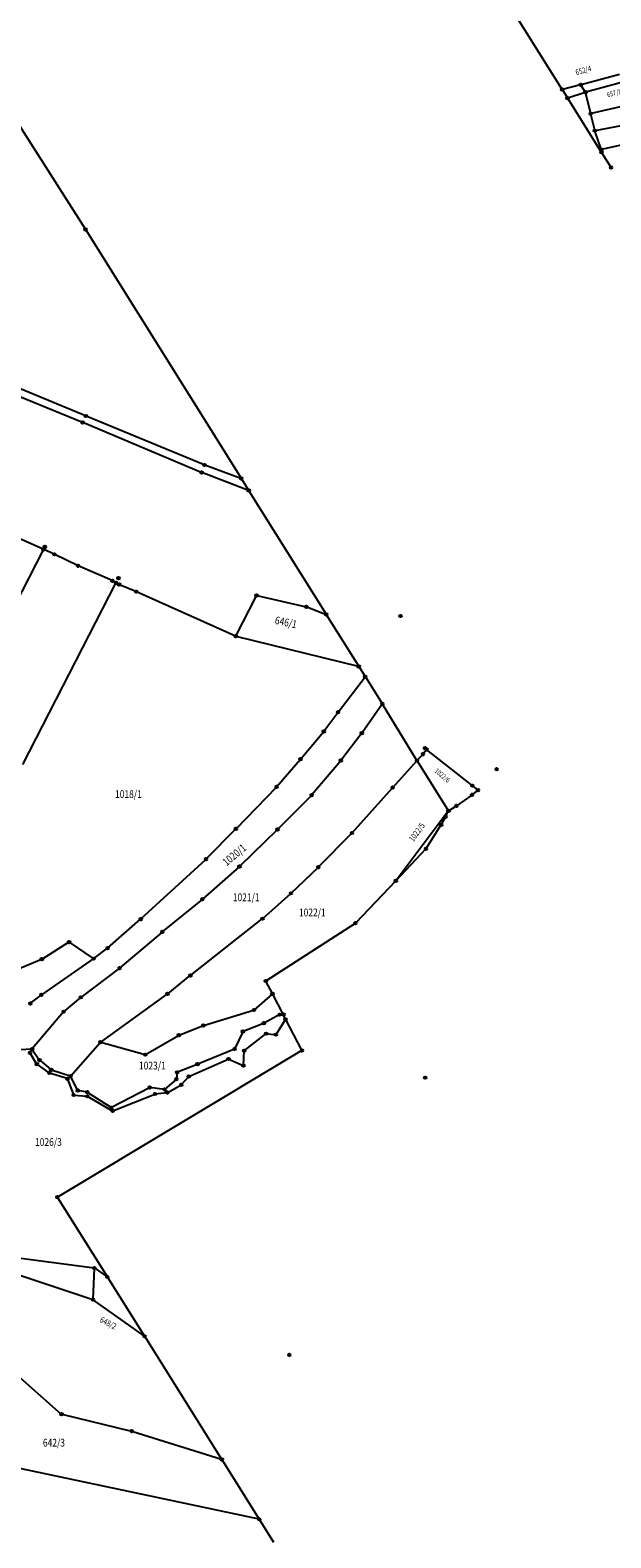
# Model space of a CAD drawing. Units: millimetres. Extents: x 7529400 to 7533157, y 4823049 to 4827451.
# Drawn here: x 7530814 to 7531039, y 4824321 to 4824905 of the extents above; entities that cross this region are included whole.
import ezdxf
from ezdxf.enums import TextEntityAlignment as Align

# ---------------------------------------------------------------- set-up
doc = ezdxf.new("R2010")
doc.units = ezdxf.units.MM
doc.header["$PDMODE"] = 32
doc.header["$PDSIZE"] = -0.1
for name, color, linetype in [('01_Parcele granice', 254, 'Continuous'), ('02_Broj parcele', 254, 'Continuous'), ('04_Katastarske_tacke', 1, 'Continuous')]:
    doc.layers.add(name, color=color, linetype=linetype)
doc.styles.add('MAPSOFT18', font='MAPC104.SHX')

# ---------------------------------------------------------------- blocks, each defined once
blk = doc.blocks.new('T1')
at = {"linetype": 'Continuous'}
blk.add_point((0, 0), dxfattribs=at)
blk.add_attdef('OZN-TAC', (0, 0), '', height=5)

msp = doc.modelspace()

# ---------------------------------------------------------------- linework, layer by layer
at = {"layer": '01_Parcele granice', "linetype": 'Continuous'}
for p, q in [((7530835.23, 4824827.61), (7530733.27, 4824987.56)), ((7530956.27, 4824983.6), (7531020.03, 4824881.8)), ((7531027.44, 4824883.57), (7531042.31, 4824887.65)), ((7531049.29, 4824886.06), (7531029.26, 4824880.66)), ((7531020.17, 4824881.58), (7531022.12, 4824878.46)), ((7531027.2, 4824883.51), (7531020.22, 4824881.72)), ((7531022.26, 4824878.24), (7531035.25, 4824857.48)), ((7531029.02, 4824880.59), (7531022.31, 4824878.39)), ((7531029.07, 4824880.74), (7531027.39, 4824883.43)), ((7531031.15, 4824872.43), (7531029.17, 4824880.51)), ((7531032.74, 4824865.88), (7531031.21, 4824872.19)), ((7531047.75, 4824876.08), (7531031.3, 4824872.34)), ((7531032.89, 4824865.78), (7531048.53, 4824868.75)), ((7531035.2, 4824858.57), (7531032.81, 4824865.64)), ((7531060.47, 4824864.01), (7531035.36, 4824858.48)), ((7531035.31, 4824857.49), (7531035.25, 4824858.33)), ((7531035.39, 4824857.26), (7531038.95, 4824851.58)), ((7530835.37, 4824827.39), (7530895.63, 4824731.13)), ((7530835.29, 4824755.28), (7530788.59, 4824774.58)), ((7530834.08, 4824752.77), (7530786.71, 4824772.01)), ((7530880.2, 4824733.4), (7530834.32, 4824752.67)), ((7530881.29, 4824736.31), (7530835.53, 4824755.18)), ((7530898.49, 4824726.42), (7530880.44, 4824733.31)), ((7530895.58, 4824731.06), (7530881.53, 4824736.22)), ((7530895.77, 4824730.91), (7530898.54, 4824726.49)), ((7530898.68, 4824726.27), (7530928.59, 4824678.49)), ((7530808, 4824681.96), (7530818.98, 4824703.44)), ((7530818.93, 4824703.6), (7530809.86, 4824707.68)), ((7530823.12, 4824701.72), (7530819.15, 4824703.5)), ((7530832.25, 4824697.3), (7530823.34, 4824701.62)), ((7530845.59, 4824691.47), (7530832.47, 4824697.2)), ((7530847.03, 4824690.68), (7530845.81, 4824691.36)), ((7530810.94, 4824620.28), (7530847.08, 4824690.51)), ((7530848.23, 4824690.02), (7530847.25, 4824690.56)), ((7530854.87, 4824687.26), (7530848.46, 4824689.91)), ((7530893.46, 4824669.97), (7530855.1, 4824687.16)), ((7530893.63, 4824670.03), (7530901.56, 4824685.6)), ((7530901.74, 4824685.68), (7530920.81, 4824681.37)), ((7530921.05, 4824681.3), (7530928.54, 4824678.42)), ((7530941.21, 4824658.34), (7530928.73, 4824678.27)), ((7530941.16, 4824658.26), (7530893.69, 4824669.89)), ((7530941.35, 4824658.12), (7530943.68, 4824654.39)), ((7530933.26, 4824640.59), (7530943.67, 4824654.18)), ((7530943.82, 4824654.17), (7530950.28, 4824643.84)), ((7530927.76, 4824633.17), (7530933.11, 4824640.39)), ((7530950.28, 4824643.63), (7530942.5, 4824632.53)), ((7530963.77, 4824621.87), (7530950.42, 4824643.62)), ((7530918.72, 4824622.41), (7530927.61, 4824632.97)), ((7530942.35, 4824632.33), (7530934.39, 4824621.92)), ((7530909.48, 4824611.69), (7530918.56, 4824622.22)), ((7530934.23, 4824621.72), (7530923.06, 4824608.46)), ((7530954.48, 4824611.4), (7530963.76, 4824621.67)), ((7530963.91, 4824621.65), (7530975.93, 4824602.41)), ((7530966.06, 4824624.22), (7530963.92, 4824621.85)), ((7530967.49, 4824625.98), (7530966.22, 4824624.41)), ((7530987.37, 4824610.41), (7530967.67, 4824626)), ((7530893.67, 4824595.4), (7530909.31, 4824611.51)), ((7530938.67, 4824593.84), (7530954.32, 4824611.22)), ((7530985.22, 4824608.55), (7530987.37, 4824610.25)), ((7530922.89, 4824608.27), (7530909.84, 4824595.17)), ((7530978.97, 4824604.14), (7530976.11, 4824602.37)), ((7530985.02, 4824608.4), (7530979.18, 4824604.28)), ((7530975.92, 4824602.2), (7530955.68, 4824575.3)), ((7530973.24, 4824596.99), (7530974.83, 4824599.92)), ((7530974.94, 4824600.14), (7530975.95, 4824602.19)), ((7530882.08, 4824583.68), (7530893.49, 4824595.22)), ((7530909.66, 4824594.99), (7530895.08, 4824580.84)), ((7530925.68, 4824580.57), (7530938.5, 4824593.66)), ((7530967.36, 4824587.76), (7530973.11, 4824596.77)), ((7530955.69, 4824575.29), (7530967.2, 4824587.56)), ((7530856.81, 4824560.49), (7530881.9, 4824583.51)), ((7530894.9, 4824580.67), (7530880.71, 4824568.15)), ((7530915.05, 4824570.45), (7530925.5, 4824580.39)), ((7530955.51, 4824575.11, 5.5), (7530939.99, 4824558.86, 994.5)), ((7530904.03, 4824560.63), (7530914.87, 4824570.28)), ((7530880.52, 4824567.99), (7530865.17, 4824555.54)), ((7530843.97, 4824549.24), (7530856.63, 4824560.33)), ((7530876.11, 4824538.66), (7530903.84, 4824560.47)), ((7530939.79, 4824558.7, 996.97), (7530905.31, 4824536.47, 3.03)), ((7530828.87, 4824551.4), (7530818.48, 4824544.92)), ((7530838.38, 4824545.14), (7530829.08, 4824551.4)), ((7530864.97, 4824555.38), (7530848.63, 4824541.5)), ((7530838.58, 4824545.15), (7530843.78, 4824549.08)), ((7530818.25, 4824544.8), (7530803.32, 4824538.51)), ((7530818.3, 4824531.1), (7530838.38, 4824545)), ((7530848.43, 4824541.34), (7530833.58, 4824530.16)), ((7530867.17, 4824531.5), (7530875.91, 4824538.5)), ((7530907.75, 4824531.56), (7530905.26, 4824536.29)), ((7530814.01, 4824527.79), (7530818.1, 4824530.95)), ((7530833.38, 4824530), (7530826.95, 4824524.63)), ((7530841.21, 4824512.77), (7530866.97, 4824531.35)), ((7530907.72, 4824531.37), (7530900.7, 4824525.25)), ((7530911.97, 4824523.55), (7530907.87, 4824531.34)), ((7530826.77, 4824524.45), (7530814.68, 4824510.08)), ((7530881.09, 4824519.21), (7530900.49, 4824525.13)), ((7530910.43, 4824523.3), (7530904.57, 4824520.1)), ((7530911.91, 4824523.43), (7530910.66, 4824523.37)), ((7530912.81, 4824521.66), (7530912.08, 4824523.33)), ((7530871.61, 4824515.46), (7530880.85, 4824519.12)), ((7530896.23, 4824516.73), (7530893.17, 4824510.21)), ((7530904.34, 4824519.99), (7530896.4, 4824516.89)), ((7530896.91, 4824509.52), (7530905.21, 4824515.93)), ((7530905.43, 4824516), (7530908.98, 4824515.65)), ((7530909.17, 4824515.75), (7530912.79, 4824521.44)), ((7530919.14, 4824509.61), (7530912.92, 4824521.44)), ((7530829.6, 4824499.69), (7530841.03, 4824512.61)), ((7530841.23, 4824512.67), (7530858.37, 4824507.93)), ((7530858.6, 4824507.96), (7530871.38, 4824515.35)), ((7530893, 4824510.05), (7530878.83, 4824504.23)), ((7530814.48, 4824509.98), (7530809.94, 4824509.81)), ((7530816.34, 4824504.34), (7530813.83, 4824508.46)), ((7530814.67, 4824509.88), (7530817.37, 4824505.89)), ((7530817.54, 4824505.71), (7530821.86, 4824502.11)), ((7530824.51, 4824452.76), (7530919.09, 4824509.44)), ((7530875.38, 4824499.49), (7530890.6, 4824506.15)), ((7530890.82, 4824506.15), (7530896.47, 4824503.7)), ((7530896.58, 4824503.77), (7530896.81, 4824509.32)), ((7530821.15, 4824500.86), (7530816.51, 4824504.16)), ((7530828.17, 4824498.6), (7530821.37, 4824500.75)), ((7530822.08, 4824501.99), (7530829.4, 4824499.64)), ((7530828.34, 4824498.44), (7530830.68, 4824492.38)), ((7530832.25, 4824494.08), (7530829.58, 4824499.49)), ((7530870.84, 4824500.92), (7530870.51, 4824498.51)), ((7530878.59, 4824504.13), (7530870.98, 4824501.09)), ((7530872.52, 4824496.31), (7530875.19, 4824499.35)), ((7530835.91, 4824493.37), (7530832.43, 4824493.95)), ((7530845.21, 4824487.38), (7530836.13, 4824493.28)), ((7530860.06, 4824495.1), (7530845.42, 4824487.37)), ((7530845.92, 4824486.15), (7530862.11, 4824492.61)), ((7530865.86, 4824494.45), (7530860.29, 4824495.14)), ((7530862.35, 4824492.67), (7530866.93, 4824493.2)), ((7530870.4, 4824498.31), (7530866.07, 4824494.51)), ((7530867.16, 4824493.27), (7530872.33, 4824496.16)), ((7530830.85, 4824492.25), (7530835.91, 4824491.75)), ((7530836.14, 4824491.68), (7530845.69, 4824486.16)), ((7530824.47, 4824452.59), (7530843.72, 4824421.91)), ((7530838.63, 4824425.26, -1.6), (7530810.26, 4824428.91, -1.4)), ((7530808.67, 4824422.88, -0.02), (7530838.08, 4824413.06, -4.18)), ((7530838.21, 4824413.14, -4.17), (7530838.74, 4824425.12, -1.63)), ((7530838.85, 4824425.17, -1.57), (7530843.69, 4824421.87, -0.03)), ((7530843.86, 4824421.69), (7530858.15, 4824398.92)), ((7530858.12, 4824398.88, -0.02), (7530838.3, 4824412.95, -4.18)), ((7530858.29, 4824398.7), (7530888.06, 4824351.25)), ((7530800.37, 4824391.22, 2.39), (7530825.91, 4824368.7, -0.59)), ((7530826.12, 4824368.59, -0.6), (7530853.07, 4824362.13, 0)), ((7530853.31, 4824362.06), (7530888.01, 4824351.18)), ((7530902.59, 4824327.94, 0), (7530808.03, 4824348.02, 2.6)), ((7530888.2, 4824351.03), (7530902.64, 4824328.02)), ((7530908.33, 4824318.96), (7530902.78, 4824327.8))]:
    msp.add_line(p, q, dxfattribs=at)

# ---------------------------------------------------------------- block references
at = {"layer": '04_Katastarske_tacke'}
for p in [(7531027.32, 4824883.54), (7531020.1, 4824881.69), (7531022.19, 4824878.35), (7531029.14, 4824880.63), (7531031.18, 4824872.31), (7531032.77, 4824865.76), (7531035.24, 4824858.45), (7531035.32, 4824857.37), (7531039.02, 4824851.47), (7530835.3, 4824827.5), (7530835.41, 4824755.23), (7530834.2, 4824752.72), (7530880.32, 4824733.35), (7530881.41, 4824736.26), (7530895.7, 4824731.02), (7530898.61, 4824726.38), (7530819.04, 4824703.55), (7530819.55, 4824704.54), (7530823.23, 4824701.67), (7530832.36, 4824697.25), (7530845.7, 4824691.42), (7530847.14, 4824690.62), (7530848.08, 4824692.45), (7530848.34, 4824689.96), (7530854.99, 4824687.21), (7530901.62, 4824685.71), (7530920.93, 4824681.34), (7530928.66, 4824678.38), (7530957.4, 4824677.79), (7530893.57, 4824669.92), (7530941.28, 4824658.23), (7530943.75, 4824654.28), (7530933.18, 4824640.49), (7530950.35, 4824643.73), (7530927.69, 4824633.07), (7530942.43, 4824632.43), (7530966.95, 4824626.57), (7530918.64, 4824622.31), (7530934.31, 4824621.82), (7530963.84, 4824621.76), (7530966.14, 4824624.31), (7530967.57, 4824626.08), (7530994.71, 4824618.41), (7530909.4, 4824611.6), (7530954.4, 4824611.31), (7530985.28, 4824612.06), (7530987.47, 4824610.33), (7530922.98, 4824608.36), (7530979.08, 4824604.21), (7530985.12, 4824608.47), (7530974.89, 4824600.03), (7530976, 4824602.3), (7530893.58, 4824595.31), (7530909.75, 4824595.08), (7530938.59, 4824593.75), (7530973.18, 4824596.88), (7530967.29, 4824587.65), (7530881.99, 4824583.59), (7530894.99, 4824580.75), (7530925.59, 4824580.48), (7530955.6, 4824575.2), (7530880.62, 4824568.07), (7530914.96, 4824570.36), (7530856.72, 4824560.41), (7530903.94, 4824560.55), (7530939.9, 4824558.77, 1000), (7530828.98, 4824551.47), (7530865.07, 4824555.46), (7530818.37, 4824544.85), (7530838.48, 4824545.07), (7530843.88, 4824549.16), (7530848.53, 4824541.42), (7530876.01, 4824538.58), (7530905.2, 4824536.4), (7530813.91, 4824527.71), (7530818.2, 4824531.03), (7530833.48, 4824530.08), (7530867.07, 4824531.42), (7530907.81, 4824531.45), (7530826.85, 4824524.55), (7530900.61, 4824525.17), (7530910.54, 4824523.36), (7530912.03, 4824523.44), (7530912.86, 4824521.55), (7530871.49, 4824515.41), (7530880.97, 4824519.17), (7530896.28, 4824516.84), (7530904.46, 4824520.04), (7530905.31, 4824516.01), (7530909.1, 4824515.64), (7530814.6, 4824509.98), (7530841.11, 4824512.7), (7530893.12, 4824510.1), (7530813.76, 4824508.57), (7530816.41, 4824504.23), (7530817.44, 4824505.79), (7530858.49, 4824507.9), (7530878.71, 4824504.18), (7530890.71, 4824506.2), (7530896.81, 4824509.44), (7530919.2, 4824509.5), (7530821.25, 4824500.79), (7530821.96, 4824502.03), (7530828.29, 4824498.56), (7530829.52, 4824499.6), (7530870.49, 4824498.39), (7530870.86, 4824501.04), (7530875.27, 4824499.44), (7530896.58, 4824503.65), (7530967, 4824498.96), (7530830.73, 4824492.26), (7530832.31, 4824493.97), (7530836.03, 4824493.35), (7530860.17, 4824495.16), (7530862.23, 4824492.66), (7530865.98, 4824494.43), (7530867.05, 4824493.21), (7530872.44, 4824496.22), (7530836.03, 4824491.74), (7530845.31, 4824487.31), (7530845.8, 4824486.1), (7530824.4, 4824452.7), (7530838.75, 4824425.24, -1.6), (7530843.79, 4824421.8), (7530838.2, 4824413.02, -4.2), (7530858.22, 4824398.81), (7530914.33, 4824391.59), (7530826, 4824368.62, -0.6), (7530853.19, 4824362.1), (7530888.13, 4824351.14), (7530902.71, 4824327.91)]:
    msp.add_blockref('T1', p, dxfattribs=at)

# ---------------------------------------------------------------- texts
at = {"layer": '02_Broj parcele', "linetype": 'Continuous', "style": 'MAPSOFT18', "width": 0.8}
for s, height, rotation, p in [('652/4', 2.2, 16, (7531028.34, 4824889.09)), ('657/1', 1.925, 14, (7531040.2, 4824880.27)), ('646/1', 3, 348, (7530913, 4824675.34)), ('1022/6', 1.975, 320, (7530973.66, 4824616.05)), ('1022/5', 2.3, 54, (7530963.78, 4824594.04)), ('1020/1', 3, 40, (7530893, 4824585.26)), ('648/2', 2.35, 332, (7530844.11, 4824403.94))]:
    msp.add_text(s, height=height, rotation=rotation, dxfattribs=at).set_placement(p, align=Align.MIDDLE_CENTER)
for s, p in [('1018/1', (7530851.93, 4824608.81)), ('1021/1', (7530897.6, 4824568.83)), ('1022/1', (7530923.23, 4824562.96)), ('1023/1', (7530861.22, 4824503.64)), ('1026/3', (7530820.92, 4824474.06)), ('642/3', (7530823.06, 4824357.61))]:
    msp.add_text(s, height=3, dxfattribs=at).set_placement(p, align=Align.MIDDLE_CENTER)

doc.saveas('drawing.dxf')
